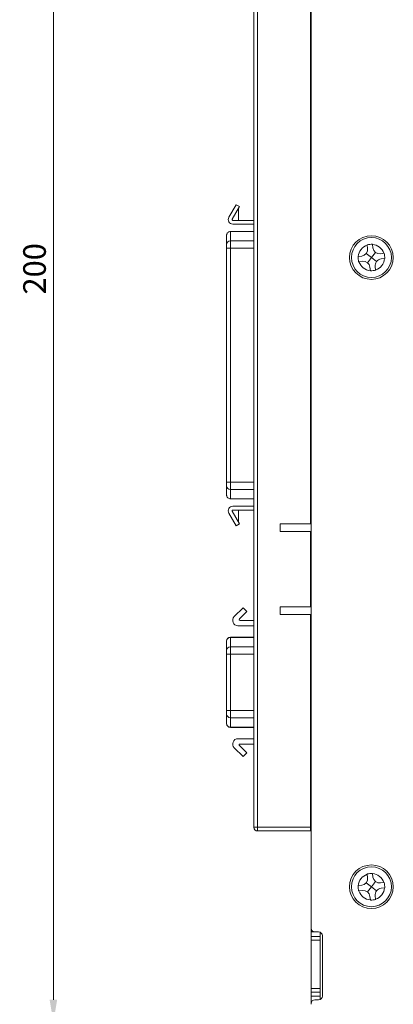
# Model space of a CAD drawing. Units: millimetres. Extents: x 261 to 855, y 321 to 741.
# Drawn here: x 553 to 603, y 467 to 598 of the extents above; entities that cross this region are included whole.
import ezdxf

# ---------------------------------------------------------------- set-up
doc = ezdxf.new("R2010")
doc.units = ezdxf.units.MM
doc.layers.get('0').update_dxf_attribs({"lineweight": 25})
doc.styles.add('GSG1', font='romans.shx', dxfattribs={"bigfont": 'GSG1.shx'})
doc.styles.add('WHGTXT', font='simplex', dxfattribs={"bigfont": 'whgtxt'})
doc.dimstyles.new('도면 치수', dxfattribs={"dimscale": 0, "dimtxt": 3, "dimasz": 3, "dimexe": 1, "dimexo": 1, "dimgap": 1, "dimtad": 1, "dimtoh": 1, "dimdec": 4, "dimdsep": 46, "dimtxsty": 'GSG1', "dimcen": 0, "dimclrd": 3, "dimclre": 3, "dimclrt": 2, "dimadec": 5, "dimazin": 2, "dimtfac": 1, "dimtdec": 4, "dimtmove": 0, "dimatfit": 2, "dimfxl": 0, "dimtolj": 1, "dimtzin": 0, "dimlwd": 15, "dimlwe": 15, "dimarcsym": 0})

# ---------------------------------------------------------------- blocks, each defined once
blk = doc.blocks.new('*D48')
at = {"color": 3, "linetype": 'ByBlock', "lineweight": 15, "ltscale": 0.5, "transparency": 16777216}
for p, q in [((593.25, 664.96), (556.68, 664.96)), ((557.68, 467.96), (557.68, 661.96)), ((593.25, 464.96), (556.68, 464.96))]:
    blk.add_line(p, q, dxfattribs=at)
at = {"color": 3, "ltscale": 0.5, "transparency": 16777216}
for points in [[(557.18, 661.96), (558.18, 661.96), (557.68, 664.96)], [(557.18, 467.96), (558.18, 467.96), (557.68, 464.96)]]:
    blk.add_solid(points, dxfattribs=at)
at = {"layer": 'Defpoints', "color": 0, "ltscale": 0.5, "transparency": 16777216}
for p in [(557.68, 664.96), (594.25, 664.96), (594.25, 464.96)]:
    blk.add_point(p, dxfattribs=at)
at = {"color": 2, "lineweight": 15, "ltscale": 0.5, "transparency": 16777216, "insert": (555.18, 564.96), "char_height": 3, "attachment_point": 5, "rotation": 90, "style": 'WHGTXT'}
blk.add_mtext('\\A1;200', dxfattribs=at)

msp = doc.modelspace()

# ---------------------------------------------------------------- linework, layer by layer
at = {"color": 7, "linetype": 'Continuous', "lineweight": 15}
for p, q in [((591.85462, 655.45874), (591.85462, 477.45875)), ((584.25462, 490.85875), (584.25462, 620.57585)), ((584.75461, 620.57585), (584.75461, 490.85875)), ((591.75462, 531.10875), (591.75462, 600.60875)), ((584.24462, 597.94599), (584.25462, 597.94599)), ((584.24462, 597.80169), (584.25462, 597.80169)), ((584.24462, 597.80169), (584.24462, 597.0163)), ((584.24462, 597.0163), (584.25462, 597.0163)), ((584.24462, 596.94875), (584.25462, 596.94875)), ((584.24462, 596.77227), (584.25462, 596.77227)), ((584.24462, 596.71759), (584.25462, 596.71759)), ((584.24462, 596.71759), (584.24462, 596.0641)), ((584.24462, 596.0641), (584.25462, 596.0641)), ((584.24462, 596.00757), (584.25462, 596.00757)), ((584.25362, 596.77227), (584.25362, 596.94464)), ((584.25362, 595.89203), (584.25362, 596.00757)), ((584.24462, 595.77228), (584.25462, 595.77228)), ((584.24462, 595.08937), (584.25462, 595.08937)), ((584.24462, 594.53698), (584.25462, 594.53698)), ((584.24462, 594.2902), (584.25462, 594.2902)), ((584.24462, 594.14774), (584.25462, 594.14774)), ((584.24462, 594.00159), (584.25462, 594.00159)), ((584.24462, 594.00159), (584.24462, 593.81731)), ((584.24462, 593.81731), (584.25462, 593.81731)), ((584.24462, 593.41382), (584.25462, 593.41382)), ((584.24462, 593.41382), (584.24462, 593.24286)), ((584.24462, 593.24286), (584.25462, 593.24286)), ((584.25362, 594.29639), (584.25362, 594.49295)), ((584.24462, 593.0958), (584.25462, 593.0958)), ((584.24462, 592.94875), (584.25462, 592.94875)), ((584.25362, 592.12875), (584.25362, 592.94236)), ((584.25362, 589.12875), (584.25362, 592.12875)), ((584.25362, 592.12875), (584.25462, 592.12875)), ((584.25362, 589.12875), (584.25462, 589.12875)), ((584.25362, 586.72369), (584.25362, 589.12875)), ((584.24462, 586.72169), (584.25462, 586.72169)), ((584.24462, 586.66884), (584.25462, 586.66884)), ((584.24462, 586.66884), (584.24462, 586.10404)), ((584.24462, 586.10404), (584.25462, 586.10404)), ((584.24462, 585.95698), (584.25462, 585.95698)), ((584.24462, 585.80992), (584.25462, 585.80992)), ((584.24462, 585.80992), (584.24462, 585.24512)), ((584.24462, 585.24512), (584.25462, 585.24512)), ((584.24462, 585.19228), (584.25462, 585.19228)), ((584.24462, 584.89816), (584.25462, 584.89816)), ((584.24462, 584.13207), (584.25462, 584.13207)), ((584.25362, 585.01791), (584.25362, 585.19038)), ((584.24462, 583.39816), (584.25462, 583.39816)), ((584.24462, 582.95698), (584.25462, 582.95698)), ((584.25362, 583.07673), (584.25362, 583.27841)), ((584.24462, 582.04062), (584.25462, 582.04062)), ((584.24462, 581.16287), (584.25462, 581.16287)), ((584.25362, 571.39375), (584.25362, 581.04312)), ((580.95455, 571.79375), (581.9216, 573.46875)), ((582.35462, 573.21875), (581.38756, 571.54374)), ((581.9216, 573.46875), (582.35462, 573.21875)), ((582.2417, 571.39375), (582.2417, 573.02315)), ((581.47417, 571.39375), (584.25462, 571.39375)), ((581.15463, 569.90874), (581.15463, 568.66042)), ((584.25462, 569.90874), (581.15463, 569.90874)), ((584.25462, 570.89374), (581.47417, 570.89374)), ((584.25362, 569.90874), (584.25362, 570.89374)), ((580.65462, 569.40575), (580.65462, 568.17746)), ((581.15463, 568.66042), (581.15463, 567.69449)), ((580.65462, 567.69449), (580.65462, 536.643)), ((581.15463, 567.69449), (580.65462, 567.69449)), ((581.15463, 567.69449), (581.15463, 536.643)), ((599.29131, 568.15217), (599.29568, 568.11708)), ((599.29568, 568.11708), (599.35302, 567.65599)), ((599.85462, 566.45875), (600.3878, 567.14339)), ((599.99033, 568.20348), (599.98596, 568.23856)), ((600.04767, 567.74239), (599.99033, 568.20348)), ((598.10989, 566.59445), (598.07481, 566.59009)), ((598.57098, 566.6518), (598.10989, 566.59445)), ((598.1612, 565.89544), (598.19628, 565.8998)), ((598.19628, 565.8998), (598.65737, 565.95715)), ((599.16997, 566.99193), (599.85462, 566.45875)), ((599.32144, 565.7741), (599.85462, 566.45875)), ((599.85462, 566.45875), (600.53926, 565.92556)), ((601.51296, 567.01769), (601.05186, 566.96034)), ((601.13826, 566.2657), (601.59935, 566.32304)), ((601.59935, 566.32304), (601.63444, 566.32741)), ((599.66157, 565.17511), (599.71892, 564.71402)), ((599.71892, 564.71402), (599.72328, 564.67893)), ((600.41357, 564.80041), (600.35622, 565.2615)), ((584.24462, 554.36581), (584.25462, 554.36581)), ((584.24462, 553.44945), (584.25462, 553.44945)), ((584.24462, 552.57169), (584.25462, 552.57169)), ((584.24462, 552.38832), (584.25462, 552.38832)), ((584.24462, 552.38832), (584.24462, 551.4499)), ((584.24462, 551.4499), (584.25462, 551.4499)), ((584.24337, 551.19308), (584.25462, 551.19308)), ((584.24462, 551.31479), (584.25462, 551.31479)), ((584.24462, 550.95404), (584.25462, 550.95404)), ((584.24462, 550.80698), (584.25462, 550.80698)), ((584.24462, 550.65992), (584.25462, 550.65992)), ((580.65462, 536.643), (581.15463, 536.643)), ((580.65462, 536.16004), (580.65462, 534.93174)), ((581.15463, 536.643), (581.15463, 535.67707)), ((581.15463, 535.67707), (581.15463, 534.42875)), ((581.15463, 534.42875), (584.25462, 534.42875)), ((584.25362, 533.44375), (584.25362, 534.42875)), ((581.47417, 533.44375), (584.25462, 533.44375)), ((591.85462, 533.10875), (591.75462, 533.10875)), ((581.9216, 530.86875), (580.95455, 532.54375)), ((581.38756, 532.79375), (582.35462, 531.11875)), ((584.25462, 532.94375), (581.47417, 532.94375)), ((582.2417, 531.31435), (582.2417, 532.94375)), ((584.25362, 518.29875), (584.25362, 532.94375)), ((582.35462, 531.11875), (581.9216, 530.86875)), ((591.75462, 531.10875), (587.75462, 531.10875)), ((587.75462, 531.10875), (587.75462, 530.10875)), ((587.75462, 530.10875), (591.75462, 530.10875)), ((591.75462, 520.10875), (591.75462, 530.10875)), ((591.85462, 530.10875), (591.75462, 530.10875)), ((591.75462, 520.10875), (587.75462, 520.10875)), ((587.75462, 520.10875), (587.75462, 519.10875)), ((591.75462, 520.10875), (591.85462, 520.10875)), ((582.86628, 519.96875), (581.66627, 518.80026)), ((582.36427, 518.5029), (583.35462, 519.46723)), ((583.35462, 519.46723), (582.86628, 519.96875)), ((587.75462, 519.10875), (591.75462, 519.10875)), ((591.75462, 490.85875), (591.75462, 519.10875)), ((582.15461, 517.59875), (584.25462, 517.59875)), ((584.25462, 518.29875), (582.44726, 518.29875)), ((584.25362, 516.14404), (584.25362, 517.59875)), ((584.24462, 516.13784), (584.25462, 516.13784)), ((591.75462, 517.10875), (591.85462, 517.10875)), ((580.65462, 515.56784), (580.65462, 515.58671)), ((580.65462, 514.32347), (580.65462, 515.56784)), ((584.24462, 516.08671), (581.15463, 516.08671)), ((581.15463, 516.04897), (581.15463, 514.8046)), ((584.24462, 515.99538), (584.25462, 515.99538)), ((584.24462, 515.84924), (584.25462, 515.84924)), ((584.24462, 515.84924), (584.24462, 515.66496)), ((584.24462, 515.66496), (584.25462, 515.66496)), ((584.24462, 515.26147), (584.25462, 515.26147)), ((584.24462, 515.26147), (584.24462, 515.09051)), ((584.24462, 515.09051), (584.25462, 515.09051)), ((584.24462, 514.94345), (584.25462, 514.94345)), ((580.65462, 513.84234), (580.65462, 514.32347)), ((580.65462, 513.84234), (581.15463, 513.84234)), ((580.65462, 506.35515), (580.65462, 513.84234)), ((581.15463, 514.8046), (581.15463, 513.84234)), ((581.15463, 513.84234), (581.15463, 506.35515)), ((584.24462, 514.79639), (584.25462, 514.79639)), ((584.24462, 514.35522), (584.25462, 514.35522)), ((584.24462, 514.30099), (584.24462, 513.33683)), ((584.24462, 514.30099), (584.25462, 514.30099)), ((584.24462, 513.33683), (584.25462, 513.33683)), ((584.24462, 513.23757), (584.25462, 513.23757)), ((584.24462, 512.8258), (584.25462, 512.8258)), ((584.24462, 511.81615), (584.25462, 511.81615)), ((584.24462, 511.81615), (584.24462, 511.39474)), ((584.24462, 511.39474), (584.25462, 511.39474)), ((584.24462, 511.29639), (584.25462, 511.29639)), ((584.24462, 510.85522), (584.25462, 510.85522)), ((584.24462, 509.93886), (584.25462, 509.93886)), ((584.24462, 509.0611), (584.25462, 509.0611)), ((584.24462, 508.82581), (584.25462, 508.82581)), ((584.24462, 508.21505), (584.25462, 508.21505)), ((584.24462, 507.35522), (584.25462, 507.35522)), ((580.65462, 505.87403), (580.65462, 506.35515)), ((581.15463, 506.35515), (580.65462, 506.35515)), ((580.65462, 504.62965), (580.65462, 505.87403)), ((581.15463, 506.35515), (581.15463, 505.3929)), ((584.24462, 506.94345), (584.25462, 506.94345)), ((584.24462, 506.81891), (584.24462, 506.72516)), ((584.24462, 506.81891), (584.25462, 506.81891)), ((584.24462, 506.72516), (584.25462, 506.72516)), ((584.24462, 506.46459), (584.25462, 506.46459)), ((584.24462, 506.46459), (584.24462, 505.88555)), ((584.24462, 505.88555), (584.25462, 505.88555)), ((584.24462, 505.70816), (584.25462, 505.70816)), ((580.65462, 504.61078), (580.65462, 504.62965)), ((581.15463, 505.3929), (581.15463, 504.14852)), ((584.24462, 505.56018), (584.25462, 505.56018)), ((584.24462, 505.41404), (584.25462, 505.41404)), ((584.24462, 504.97286), (584.25462, 504.97286)), ((584.24462, 504.91864), (584.24462, 503.95448)), ((584.24462, 504.91864), (584.25462, 504.91864)), ((581.15463, 504.11078), (584.24462, 504.11078)), ((584.24462, 503.95448), (584.25462, 503.95448)), ((584.24462, 503.85522), (584.25462, 503.85522)), ((584.25362, 502.59875), (584.25362, 503.84747)), ((582.15461, 502.59875), (584.25462, 502.59875)), ((584.25462, 501.89875), (582.44726, 501.89875)), ((584.25362, 490.85875), (584.25362, 501.89875)), ((582.86628, 500.22875), (581.66627, 501.39723)), ((582.36427, 501.69459), (583.35462, 500.73026)), ((583.35462, 500.73026), (582.86628, 500.22875)), ((591.85462, 491.35874), (591.75462, 491.35874)), ((584.25362, 490.85875), (584.25462, 490.85875)), ((584.75461, 490.85875), (584.25462, 490.85875)), ((584.75461, 490.85875), (591.75462, 490.85875)), ((584.75461, 490.35875), (584.75461, 490.85875)), ((591.75462, 490.35875), (584.75461, 490.35875)), ((591.75462, 490.85875), (591.75462, 490.35875)), ((599.16997, 483.49193), (599.85462, 482.95875)), ((599.29131, 484.65217), (599.29568, 484.61708)), ((599.29568, 484.61708), (599.35302, 484.15599)), ((599.85462, 482.95875), (600.3878, 483.64339)), ((599.99033, 484.70348), (599.98596, 484.73857)), ((600.04767, 484.24239), (599.99033, 484.70348)), ((601.51296, 483.51769), (601.05186, 483.46034)), ((598.10989, 483.09445), (598.07481, 483.09009)), ((598.57098, 483.1518), (598.10989, 483.09445)), ((598.1612, 482.39544), (598.19628, 482.3998)), ((598.19628, 482.3998), (598.65737, 482.45715)), ((599.32144, 482.2741), (599.85462, 482.95875)), ((599.85462, 482.95875), (600.53926, 482.42556)), ((601.13826, 482.7657), (601.59935, 482.82304)), ((601.59935, 482.82304), (601.63444, 482.82741)), ((599.66157, 481.67511), (599.71892, 481.21402)), ((599.71892, 481.21402), (599.72328, 481.17893)), ((600.41357, 481.30041), (600.35622, 481.7615)), ((591.85462, 476.95875), (591.85462, 477.45875)), ((592.35462, 476.95875), (591.85462, 476.95875)), ((591.85462, 476.35875), (591.85462, 476.95875)), ((592.85462, 476.95875), (592.35462, 476.95875)), ((593.05462, 476.35875), (593.05462, 476.91701)), ((591.85462, 475.85875), (591.85462, 476.35875)), ((591.85462, 476.35875), (593.05462, 476.35875)), ((593.05462, 475.85875), (591.85462, 475.85875)), ((591.85462, 475.85875), (591.85462, 469.45875)), ((593.05462, 476.35875), (593.05462, 475.85875)), ((593.05462, 469.45875), (593.05462, 475.85875)), ((593.35462, 468.45874), (593.35462, 476.45875)), ((591.84462, 472.91021), (591.85462, 472.91021)), ((591.84462, 472.85874), (591.85462, 472.85874)), ((591.84462, 472.64884), (591.85462, 472.64884)), ((591.84462, 472.44698), (591.85462, 472.44698)), ((591.84462, 472.44698), (591.84462, 471.3661)), ((591.84462, 471.3661), (591.85462, 471.3661)), ((591.84462, 471.17952), (591.85462, 471.17952)), ((591.84462, 471.00581), (591.85462, 471.00581)), ((591.84462, 471.00581), (591.84462, 469.77051)), ((591.84462, 469.77051), (591.85462, 469.77051)), ((591.84462, 469.77051), (591.84462, 469.74638)), ((591.84462, 469.56302), (591.85462, 469.56302)), ((591.84462, 469.35875), (591.85462, 469.35875)), ((591.84462, 469.30728), (591.85462, 469.30728)), ((591.85462, 469.45875), (593.05462, 469.45875)), ((591.85462, 468.95875), (591.85462, 469.45875)), ((593.05462, 469.45875), (593.05462, 468.95875)), ((593.05462, 468.95875), (591.85462, 468.95875)), ((591.85462, 468.45874), (591.85462, 468.95875)), ((593.05462, 468.45874), (591.85462, 468.45874)), ((591.85462, 467.45874), (591.85462, 468.45874)), ((592.85462, 467.95874), (592.35462, 467.95874)), ((593.05462, 468.95875), (593.05462, 468.45874)), ((593.05462, 468.00049), (593.05462, 468.45874)), ((591.85462, 467.45874), (591.85462, 467.35875))]:
    msp.add_line(p, q, dxfattribs=at)
at = {"color": 8, "linetype": 'Continuous', "lineweight": 15}
for p, q in [((581.15463, 568.66042), (584.25462, 568.66042)), ((584.25462, 567.69449), (581.15463, 567.69449)), ((581.15463, 536.643), (584.25462, 536.643)), ((584.25462, 535.67707), (581.15463, 535.67707)), ((581.15463, 516.08671), (581.15463, 516.04897)), ((584.25462, 516.04897), (581.15463, 516.04897)), ((581.15463, 514.8046), (584.24462, 514.8046)), ((584.24462, 513.84234), (581.15463, 513.84234)), ((581.15463, 506.35515), (584.24462, 506.35515)), ((584.25462, 505.3929), (581.15463, 505.3929)), ((581.15463, 504.14852), (584.24462, 504.14852)), ((581.15463, 504.14852), (581.15463, 504.11078)), ((591.75462, 491.85875), (591.85462, 491.85875))]:
    msp.add_line(p, q, dxfattribs=at)
at = {"color": 7, "linetype": 'Continuous', "lineweight": 15}
for centre, radius in [((599.85462, 566.45875), 2.9), ((599.85462, 566.45875), 2.65), ((599.85462, 482.95875), 2.9), ((599.85462, 482.95875), 2.65)]:
    msp.add_circle(centre, radius, dxfattribs=at)
for centre, radius, start, end in [((581.47416, 571.49375), 0.6, 150, 270), ((581.47416, 571.49375), 0.1, 150, 270), ((581.14625, 568.16879), 0.49171, 89.0235759, 178.9895667), ((599.85462, 566.45875), 1.75, 108.6264098, 175.5524918), ((598.4599, 567.54492), 0.9, 277.0894508, 7.0894508), ((599.85462, 566.45875), 1.75, 18.6264098, 85.5524918), ((600.94079, 567.85346), 0.9, 187.0894508, 277.0894508), ((599.85462, 566.45875), 1.75, 198.6264098, 265.5524918), ((598.76845, 565.06403), 0.9, 7.0894508, 97.0894508), ((601.24934, 565.37258), 0.9, 97.0894508, 187.0894508), ((599.85462, 566.45875), 1.75, 288.6264098, 355.5524918), ((581.14625, 536.16871), 0.4917, 181.0102395, 270.9766593), ((581.47416, 532.84375), 0.6, 90, 210), ((581.47416, 532.84375), 0.1, 90, 210), ((582.15462, 518.29875), 0.7, 134.2376232, 270), ((582.44726, 518.41769), 0.11894, 134.2376232, 270), ((581.15462, 515.58671), 0.5, 90, 180), ((581.14536, 515.55822), 0.49084, 88.9182262, 178.8769898), ((581.14536, 514.31384), 0.49084, 88.9186633, 178.8765527), ((581.14536, 505.88365), 0.49084, 181.1232258, 271.0815581), ((581.14536, 504.63927), 0.49084, 181.1232258, 271.0815581), ((581.15462, 504.61078), 0.5, 180, 270), ((582.15462, 501.89875), 0.7, 90, 225.7623768), ((582.44726, 501.77981), 0.11894, 90, 225.7623768), ((584.75462, 490.85875), 0.5, 180, 270), ((599.85462, 482.95875), 1.75, 108.6264098, 175.5524918), ((598.4599, 484.04492), 0.9, 277.0894508, 7.0894508), ((599.85462, 482.95875), 1.75, 18.6264098, 85.5524918), ((600.94079, 484.35346), 0.9, 187.0894508, 277.0894508), ((599.85462, 482.95875), 1.75, 198.6264098, 265.5524918), ((598.76845, 481.56403), 0.9, 7.0894508, 97.0894508), ((601.24934, 481.87258), 0.9, 97.0894508, 187.0894508), ((599.85462, 482.95875), 1.75, 288.6264098, 355.5524918), ((592.35462, 477.45875), 0.5, 180, 270), ((592.85462, 476.45875), 0.5, 0, 90), ((592.35462, 467.45875), 0.5, 90, 180), ((592.85462, 468.45875), 0.5, 270, 0)]:
    msp.add_arc(centre, radius, start, end, dxfattribs=at)
for points, knots in [([(584.24462, 597.0163), (584.24462, 597.00996), (584.24462, 596.99732), (584.24462, 596.97912), (584.24462, 596.9646), (584.24462, 596.94759), (584.24462, 596.94823), (584.24462, 596.94875)], [0, 0, 0, 0, 0.125359183, 0.249936902, 0.37515791, 0.500392792, 1, 1, 1, 1]), ([(584.24462, 596.77227), (584.24462, 596.77227), (584.24462, 596.77225), (584.24462, 596.75923), (584.24462, 596.74913), (584.24462, 596.73413), (584.24462, 596.72317), (584.24462, 596.71759)], [0, 0, 0, 0, 0.498881561, 0.623505439, 0.750648986, 0.873089992, 1, 1, 1, 1]), ([(584.24462, 596.0641), (584.24462, 596.05852), (584.24462, 596.04733), (584.24462, 596.03213), (584.24462, 596.02084), (584.24462, 596.00858), (584.24462, 596.00802), (584.24462, 596.00757)], [0, 0, 0, 0, 0.124861506, 0.250439654, 0.374987081, 0.500237578, 1, 1, 1, 1]), ([(584.24462, 586.72169), (584.24462, 586.72136), (584.24462, 586.72088), (584.24462, 586.7057), (584.24462, 586.6866), (584.24462, 586.67476), (584.24462, 586.66884)], [0, 0, 0, 0, 0.500950317, 0.74998531, 0.874796956, 1, 1, 1, 1]), ([(584.24462, 585.24512), (584.24462, 585.23922), (584.24462, 585.22743), (584.24462, 585.20816), (584.24462, 585.19469), (584.24462, 585.19324), (584.24462, 585.19228)], [0, 0, 0, 0, 0.125194006, 0.250059749, 0.499285272, 1, 1, 1, 1]), ([(581.15463, 569.90874), (581.09878, 569.90329), (580.98711, 569.89239), (580.83838, 569.80735), (580.72471, 569.68185), (580.6665, 569.54245), (580.65485, 569.44735), (580.65463, 569.40822), (580.65462, 569.40575)], [0, 0, 0, 0, 0.211877088, 0.423712985, 0.636215291, 0.850411591, 0.990566348, 1, 1, 1, 1]), ([(580.65462, 567.69449), (580.65462, 567.74928), (580.65462, 567.85859), (580.65462, 568.00319), (580.65462, 568.12056), (580.65462, 568.15838), (580.65462, 568.17746)], [0, 0, 0, 0, 0.2505802244, 0.4999132095, 0.7477896756, 1, 1, 1, 1]), ([(598.07481, 566.59009), (598.0892, 566.47431), (598.118, 566.24276), (598.1468, 566.01121), (598.1612, 565.89544)], [0, 0, 0, 0, 0.500000663, 1, 1, 1, 1]), ([(601.54804, 567.02205), (601.53688, 567.02066), (601.52519, 567.0192), (601.51349, 567.01776), (601.51296, 567.01769)], [0, 0, 0, 0, 0.95456647, 1, 1, 1, 1]), ([(600.41792, 564.76532), (600.41652, 564.77648), (600.41505, 564.78817), (600.41363, 564.79988), (600.41357, 564.80041)], [0, 0, 0, 0, 0.9545288, 1, 1, 1, 1]), ([(580.65462, 536.16004), (580.65462, 536.17911), (580.65462, 536.21716), (580.65462, 536.33375), (580.65462, 536.4784), (580.65462, 536.58782), (580.65462, 536.643)], [0, 0, 0, 0, 0.250581187, 0.499914055, 0.747788455, 1, 1, 1, 1]), ([(580.65462, 534.93174), (580.65665, 534.89719), (580.66069, 534.82861), (580.70236, 534.69948), (580.79732, 534.56147), (580.96378, 534.44995), (581.0916, 534.43575), (581.15463, 534.42875)], [0, 0, 0, 0, 0.132054146, 0.262085553, 0.515092019, 0.760879311, 1, 1, 1, 1]), ([(584.24462, 514.35522), (584.24462, 514.35494), (584.24462, 514.35453), (584.24462, 514.3381), (584.24462, 514.31892), (584.24462, 514.30697), (584.24462, 514.30099)], [0, 0, 0, 0, 0.500476505, 0.750181341, 0.875022176, 1, 1, 1, 1]), ([(584.24462, 504.97286), (584.24462, 504.97259), (584.24462, 504.97218), (584.24462, 504.95575), (584.24462, 504.93656), (584.24462, 504.92461), (584.24462, 504.91864)], [0, 0, 0, 0, 0.500477043, 0.750182784, 0.875034561, 1, 1, 1, 1]), ([(599.98596, 484.73857), (599.87019, 484.72417), (599.63864, 484.69537), (599.40709, 484.66657), (599.29131, 484.65217)], [0, 0, 0, 0, 0.5000003284, 1, 1, 1, 1]), ([(601.54804, 483.52205), (601.53688, 483.52066), (601.52519, 483.5192), (601.51349, 483.51776), (601.51296, 483.51769)], [0, 0, 0, 0, 0.95456647, 1, 1, 1, 1]), ([(598.07481, 483.09009), (598.0892, 482.97431), (598.118, 482.74276), (598.1468, 482.51121), (598.1612, 482.39544)], [0, 0, 0, 0, 0.499999343, 1, 1, 1, 1]), ([(600.41792, 481.26532), (600.41652, 481.27648), (600.41505, 481.28818), (600.41363, 481.29988), (600.41357, 481.30041)], [0, 0, 0, 0, 0.95458346, 1, 1, 1, 1]), ([(591.84462, 469.44592), (591.84462, 469.44372), (591.84462, 469.42092), (591.84462, 469.38973), (591.84462, 469.36242), (591.84462, 469.35997), (591.84462, 469.35875)], [0, 0, 0, 0, 0.050651234, 0.52520273, 0.762440157, 1, 1, 1, 1])]:
    msp.add_open_spline(points, degree=3, knots=knots, dxfattribs=at)
for points in [[(599.98596, 568.23856), (599.87019, 568.22416), (599.63864, 568.19537), (599.40709, 568.16657), (599.29131, 568.15217)], [(601.63444, 566.32741), (601.62004, 566.44318), (601.59124, 566.67473), (601.56244, 566.90628), (601.54804, 567.02205)], [(599.72328, 564.67893), (599.83905, 564.69333), (600.0706, 564.72213), (600.30215, 564.75092), (600.41792, 564.76532)], [(601.63444, 482.82741), (601.62004, 482.94318), (601.59124, 483.17473), (601.56244, 483.40628), (601.54804, 483.52205)], [(599.72328, 481.17893), (599.83905, 481.19333), (600.0706, 481.22213), (600.30215, 481.25092), (600.41792, 481.26532)]]:
    msp.add_open_spline(points, degree=3, dxfattribs=at)

# ---------------------------------------------------------------- dimensions: what is measured, and where the dimension line sits
at = {"lineweight": 15, "ltscale": 0.5}
dim = msp.add_linear_dim(base=(557.68387, 664.95875), p1=(594.25462, 464.95875), p2=(594.25462, 664.95875), angle=90, dimstyle='도면 치수', override={"dimscale": 1, "dimtxsty": 'WHGTXT', "dimarcsym": 1}, dxfattribs=at)
dim.commit()
dim.dimension.update_dxf_attribs({"geometry": '*D48', "text_midpoint": (555.18387, 564.95875)})

doc.saveas('drawing.dxf')
